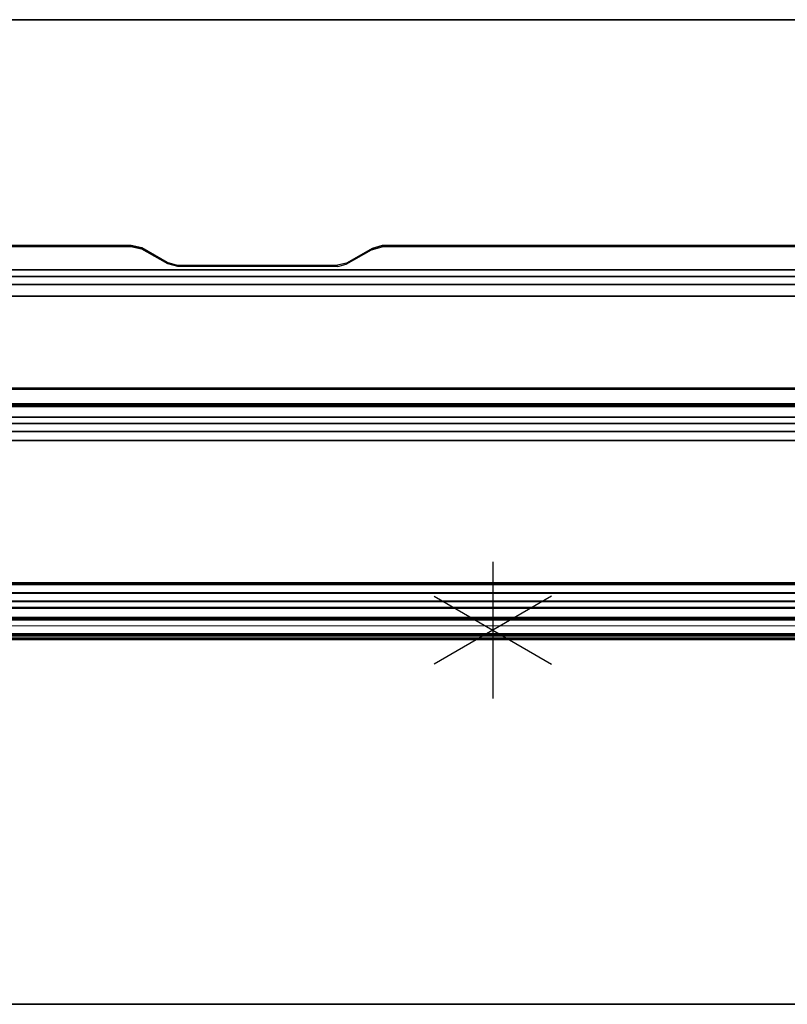
# Model space of a CAD drawing. Units: inches. Extents: x -14 to 216, y -6 to 149.
# Drawn here: x 27 to 49, y 42 to 71 of the extents above; entities that cross this region are included whole.
import ezdxf

# ---------------------------------------------------------------- set-up
doc = ezdxf.new("R2010")
doc.units = ezdxf.units.IN
doc.header["$MEASUREMENT"] = 0
for name, color, linetype in [('A-FURN', 7, 'Continuous'), ('ELEC', 1, 'Continuous'), ('ELEC-COUNT', 1, 'Continuous'), ('TABLE-CABLEMGMT', 6, 'Continuous'), ('TABLE-TOPEDGE', 6, 'Continuous'), ('TABLE-TOPLAM', 6, 'Continuous')]:
    doc.layers.add(name, color=color, linetype=linetype)

# ---------------------------------------------------------------- blocks, each defined once
blk = doc.blocks.new('PDU6ATS_3066LE_0T')
at = {"layer": 'TABLE-CABLEMGMT'}
for points, invisible_edges in [([(29.237, -7.623, 27.653), (29.547, -7.687, 27.565), (8.675, -8.341, 26.663), (9.99, -7.619, 27.659)], 6), ([(30.594, -8.208, 26.847), (30.298, -8.124, 26.962), (29.547, -7.687, 27.565), (8.675, -8.341, 26.663)], 12), ([(36.298, -7.709, 27.535), (35.547, -8.146, 26.932), (35.237, -8.21, 26.844), (57.221, -8.341, 26.663)], 12), ([(36.594, -7.626, 27.65), (55.904, -7.62, 27.658), (57.221, -8.341, 26.663), (36.298, -7.709, 27.535)], 6), ([(35.237, -8.21, 26.844), (57.221, -8.341, 26.663), (8.675, -8.341, 26.663), (30.594, -8.208, 26.847)], 5)]:
    blk.add_3dface(points, dxfattribs=dict(at, invisible_edges=invisible_edges))
for points in [[(9.99, -7.619, 27.659), (9.992, -7.649, 27.679), (29.233, -7.655, 27.671), (29.237, -7.623, 27.653)], [(29.547, -7.687, 27.565), (29.237, -7.623, 27.653), (29.233, -7.655, 27.671), (29.544, -7.719, 27.583)], [(29.547, -7.687, 27.565), (29.544, -7.719, 27.583), (30.299, -8.151, 26.987), (30.298, -8.124, 26.962)], [(35.547, -8.146, 26.932), (35.544, -8.173, 26.956), (36.286, -7.749, 27.542), (36.298, -7.709, 27.535)], [(36.594, -7.626, 27.65), (36.298, -7.709, 27.535), (36.286, -7.749, 27.542), (36.594, -7.658, 27.667)], [(36.594, -7.626, 27.65), (36.594, -7.658, 27.667), (55.906, -7.648, 27.68), (55.904, -7.62, 27.658)], [(57.221, -8.534, 26.465), (8.675, -8.534, 26.465), (8.675, -8.341, 26.663), (57.221, -8.341, 26.663)], [(30.594, -8.208, 26.847), (30.298, -8.124, 26.962), (30.299, -8.151, 26.987), (30.594, -8.234, 26.872)], [(30.594, -8.208, 26.847), (30.594, -8.234, 26.872), (35.295, -8.237, 26.868), (35.237, -8.21, 26.844)], [(35.547, -8.146, 26.932), (35.237, -8.21, 26.844), (35.295, -8.237, 26.868), (35.544, -8.173, 26.956)], [(57.221, -8.534, 26.465), (57.221, -8.765, 26.344), (8.675, -8.765, 26.344), (8.675, -8.534, 26.465)], [(57.221, -9.107, 26.29), (8.675, -9.107, 26.289), (8.675, -8.765, 26.344), (57.221, -8.765, 26.344)], [(57.221, -9.107, 26.29), (57.221, -17.52, 26.291), (8.675, -17.52, 26.291), (8.675, -9.107, 26.289)], [(8.688, -12.654, 26.628), (8.728, -11.81, 27.792), (57.168, -11.81, 27.792), (57.208, -12.654, 26.628)], [(8.729, -11.804, 27.84), (57.167, -11.804, 27.84), (57.168, -11.81, 27.792), (8.728, -11.81, 27.792)], [(8.729, -11.804, 27.84), (8.73, -11.836, 27.891), (57.166, -11.836, 27.891), (57.167, -11.804, 27.84)], [(8.73, -12.271, 27.894), (57.166, -12.271, 27.894), (57.166, -11.836, 27.891), (8.73, -11.836, 27.891)], [(8.73, -12.271, 27.894), (8.727, -12.341, 27.806), (57.169, -12.341, 27.806), (57.166, -12.271, 27.894)], [(8.727, -12.311, 27.785), (57.169, -12.311, 27.785), (57.169, -12.341, 27.806), (8.727, -12.341, 27.806)], [(8.688, -12.654, 26.628), (57.208, -12.654, 26.628), (57.214, -12.844, 26.445), (8.682, -12.844, 26.445)], [(8.678, -13.081, 26.329), (8.682, -12.844, 26.445), (57.214, -12.844, 26.445), (57.218, -13.081, 26.329)], [(8.678, -13.081, 26.329), (57.218, -13.081, 26.329), (57.22, -13.339, 26.289), (8.676, -13.339, 26.289)], [(8.676, -17.562, 26.29), (8.676, -13.339, 26.289), (57.22, -13.339, 26.289), (57.22, -17.562, 26.29)], [(8.675, -17.52, 26.291), (57.221, -17.52, 26.291), (57.221, -17.822, 26.331), (8.675, -17.822, 26.331)], [(8.676, -17.562, 26.29), (57.22, -17.562, 26.29), (57.218, -17.815, 26.336), (8.678, -17.815, 26.336)], [(8.675, -18.064, 26.444), (8.675, -17.822, 26.331), (57.221, -17.822, 26.331), (57.221, -18.064, 26.444)], [(8.682, -18.054, 26.461), (8.678, -17.815, 26.336), (57.218, -17.815, 26.336), (57.214, -18.054, 26.461)], [(8.675, -18.064, 26.444), (57.221, -18.064, 26.444), (57.221, -18.263, 26.632), (8.675, -18.262, 26.631)], [(8.682, -18.054, 26.461), (57.214, -18.054, 26.461), (57.208, -18.237, 26.646), (8.688, -18.237, 26.646)], [(8.675, -19.182, 27.905), (8.675, -18.262, 26.631), (57.221, -18.263, 26.632), (57.221, -19.182, 27.908)], [(8.729, -19.077, 27.818), (8.688, -18.237, 26.646), (57.208, -18.237, 26.646), (57.167, -19.077, 27.818)], [(8.727, -18.566, 27.785), (8.727, -18.536, 27.806), (57.169, -18.536, 27.806), (57.169, -18.566, 27.785)], [(8.73, -18.606, 27.893), (57.166, -18.606, 27.893), (57.169, -18.536, 27.806), (8.727, -18.536, 27.806)], [(8.73, -19.012, 27.899), (57.166, -19.012, 27.899), (57.166, -18.606, 27.893), (8.73, -18.606, 27.893)], [(8.675, -18.778, 27.983), (8.675, -19.142, 27.984), (57.221, -19.143, 27.984), (57.221, -18.784, 27.986)], [(8.729, -19.077, 27.818), (57.167, -19.077, 27.818), (57.166, -19.054, 27.877), (8.73, -19.054, 27.877)], [(8.73, -19.012, 27.899), (8.73, -19.054, 27.877), (57.166, -19.054, 27.877), (57.166, -19.012, 27.899)], [(8.675, -19.182, 27.905), (57.221, -19.182, 27.908), (57.221, -19.143, 27.984), (8.675, -19.142, 27.984)]]:
    blk.add_3dface(points, dxfattribs=at)
at = {"layer": 'TABLE-TOPEDGE'}
for points in [[(1, -1, 28), (1, -1, 29.176), (64.88, -1, 29.176), (64.88, -1, 28)], [(1, -29.88, 28), (64.88, -29.88, 28), (64.88, -29.88, 29.176), (1, -29.88, 29.176)]]:
    blk.add_3dface(points, dxfattribs=at)
at = {"layer": 'TABLE-TOPLAM'}
for points in [[(1, -29.88, 28), (1, -1, 28), (64.88, -1, 28), (64.88, -29.88, 28)], [(64.88, -1, 29.176), (1, -1, 29.176), (1, -29.88, 29.176), (64.88, -29.88, 29.176)]]:
    blk.add_3dface(points, dxfattribs=at)
blk = doc.blocks.new('PDUSG2_0T')
at = {"layer": 'ELEC'}
blk.add_point((39.836, 10.974), dxfattribs=at)
at = {"layer": 'ELEC-COUNT'}
for p, q in [((39.836, 12.974), (39.836, 8.974)), ((38.117, 11.974), (41.555, 9.974)), ((41.555, 11.974), (38.117, 9.974))]:
    blk.add_line(p, q, dxfattribs=at)

msp = doc.modelspace()

# ---------------------------------------------------------------- block references
at = {"layer": 'A-FURN'}
for name, p in [('PDU6ATS_3066LE_0T', (1, 72)), ('PDUSG2_0T', (1, 42.12))]:
    msp.add_blockref(name, p, dxfattribs=at)

doc.saveas('drawing.dxf')
